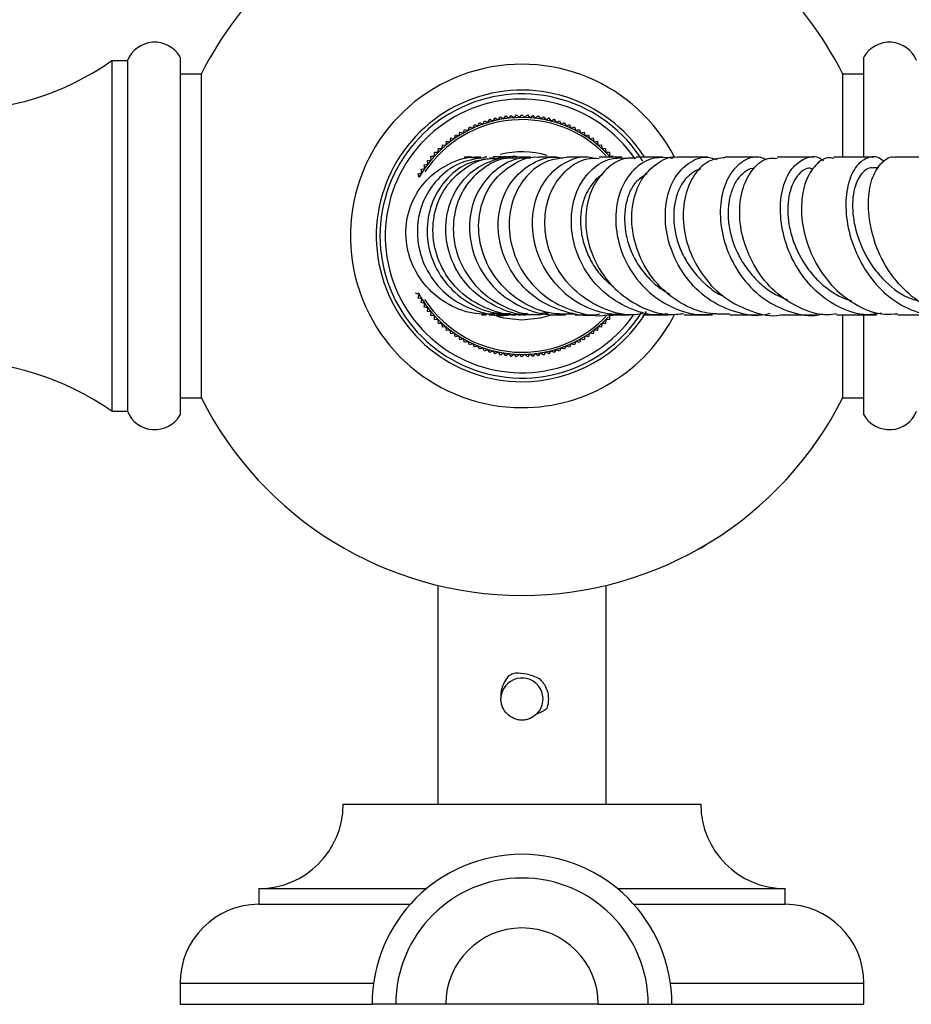
# Model space of a CAD drawing. Units: millimetres. Extents: x 5 to 995, y 5 to 995.
# Drawn here: x 470 to 487, y 769 to 788 of the extents above; entities that cross this region are included whole.
import ezdxf

# ---------------------------------------------------------------- set-up
doc = ezdxf.new("R2010")
doc.units = ezdxf.units.MM

msp = doc.modelspace()

# ---------------------------------------------------------------- linework, layer by layer
at = {"color": 7, "linetype": 'Continuous', "lineweight": 25}
for p, q in [((472.949, 787.277), (472.949, 783.877)), ((485.949, 785.39), (485.949, 787.277)), ((471.949, 787.207), (471.649, 787.207)), ((471.649, 787.207), (471.649, 783.877)), ((471.949, 787.207), (471.949, 783.877)), ((473.349, 786.952), (472.949, 786.952)), ((473.349, 786.952), (473.349, 783.877)), ((485.949, 786.952), (485.549, 786.952)), ((485.549, 785.381), (485.549, 786.952)), ((479.097, 786.099), (479.14, 786.156)), ((479.14, 786.156), (479.197, 786.113)), ((479.197, 786.113), (479.243, 786.168)), ((479.243, 786.168), (479.298, 786.122)), ((479.298, 786.122), (479.346, 786.175)), ((479.346, 786.175), (479.399, 786.127)), ((479.399, 786.127), (479.449, 786.177)), ((479.449, 786.177), (479.5, 786.127)), ((479.5, 786.127), (479.552, 786.175)), ((479.552, 786.175), (479.6, 786.122)), ((479.6, 786.122), (479.655, 786.168)), ((479.655, 786.168), (479.701, 786.113)), ((479.701, 786.113), (479.758, 786.156)), ((479.758, 786.156), (479.801, 786.099)), ((478.519, 785.926), (478.545, 785.992)), ((478.545, 785.992), (478.611, 785.965)), ((478.611, 785.965), (478.641, 786.03)), ((478.641, 786.03), (478.706, 786.001)), ((478.706, 786.001), (478.738, 786.064)), ((478.738, 786.064), (478.802, 786.032)), ((478.802, 786.032), (478.837, 786.094)), ((478.837, 786.094), (478.899, 786.059)), ((478.899, 786.059), (478.937, 786.119)), ((478.937, 786.119), (478.998, 786.081)), ((478.998, 786.081), (479.038, 786.14)), ((479.038, 786.14), (479.097, 786.099)), ((479.801, 786.099), (479.86, 786.14)), ((479.86, 786.14), (479.9, 786.081)), ((479.9, 786.081), (479.961, 786.119)), ((479.961, 786.119), (479.999, 786.059)), ((479.999, 786.059), (480.061, 786.094)), ((480.061, 786.094), (480.096, 786.032)), ((480.096, 786.032), (480.16, 786.064)), ((480.16, 786.064), (480.192, 786.001)), ((480.192, 786.001), (480.257, 786.03)), ((480.257, 786.03), (480.287, 785.965)), ((480.287, 785.965), (480.353, 785.992)), ((480.353, 785.992), (480.38, 785.926)), ((478.168, 785.727), (478.182, 785.797)), ((478.182, 785.797), (478.252, 785.782)), ((478.252, 785.782), (478.269, 785.851)), ((478.269, 785.851), (478.339, 785.834)), ((478.339, 785.834), (478.359, 785.902)), ((478.359, 785.902), (478.428, 785.882)), ((478.428, 785.882), (478.451, 785.949)), ((478.451, 785.949), (478.519, 785.926)), ((480.38, 785.926), (480.447, 785.949)), ((480.447, 785.949), (480.471, 785.882)), ((480.471, 785.882), (480.539, 785.902)), ((480.539, 785.902), (480.559, 785.834)), ((480.559, 785.834), (480.629, 785.851)), ((480.629, 785.851), (480.646, 785.782)), ((480.646, 785.782), (480.716, 785.797)), ((480.716, 785.797), (480.73, 785.727)), ((477.931, 785.538), (477.936, 785.609)), ((477.936, 785.609), (478.007, 785.604)), ((478.007, 785.604), (478.015, 785.675)), ((478.015, 785.675), (478.086, 785.667)), ((478.086, 785.667), (478.097, 785.738)), ((478.097, 785.738), (478.168, 785.727)), ((480.73, 785.727), (480.801, 785.738)), ((480.801, 785.738), (480.812, 785.667)), ((480.812, 785.667), (480.883, 785.675)), ((480.883, 785.675), (480.891, 785.604)), ((480.891, 785.604), (480.962, 785.609)), ((480.962, 785.609), (480.967, 785.538)), ((477.787, 785.467), (477.858, 785.468)), ((477.788, 785.395), (477.787, 785.467)), ((477.858, 785.468), (477.86, 785.539)), ((477.86, 785.539), (477.931, 785.538)), ((480.967, 785.538), (481.039, 785.539)), ((481.039, 785.539), (481.04, 785.468)), ((481.04, 785.468), (481.111, 785.467)), ((481.111, 785.467), (481.11, 785.395)), ((477.588, 785.229), (477.659, 785.24)), ((477.599, 785.158), (477.588, 785.229)), ((477.651, 785.311), (477.722, 785.319)), ((477.659, 785.24), (477.651, 785.311)), ((477.717, 785.39), (477.788, 785.395)), ((477.722, 785.319), (477.717, 785.39)), ((478.403, 785.372), (478.348, 785.371)), ((478.494, 785.358), (478.624, 785.367)), ((478.664, 785.374), (478.554, 785.373)), ((478.783, 785.376), (478.737, 785.376)), ((478.831, 785.367), (478.9, 785.359)), ((479.062, 785.377), (478.999, 785.377)), ((479.205, 785.375), (479.013, 785.375)), ((479.236, 785.377), (479.185, 785.377)), ((479.236, 785.369), (479.187, 785.374)), ((479.292, 785.375), (479.26, 785.376)), ((479.619, 785.375), (479.349, 785.375)), ((481.348, 785.374), (480.917, 785.375)), ((481.11, 785.395), (481.181, 785.39)), ((482.122, 785.374), (481.619, 785.374)), ((482.983, 785.374), (482.413, 785.374)), ((483.943, 785.374), (483.302, 785.374)), ((477.475, 785.057), (477.544, 785.074)), ((477.492, 784.987), (477.475, 785.057)), ((477.53, 785.144), (477.599, 785.158)), ((477.544, 785.074), (477.53, 785.144)), ((486.234, 785.174), (486.12, 785.174)), ((471.649, 783.877), (471.649, 780.547)), ((471.949, 783.877), (471.949, 780.547)), ((472.949, 783.877), (472.949, 780.477)), ((473.349, 783.877), (473.349, 780.802)), ((477.492, 782.767), (477.424, 782.787)), ((477.475, 782.697), (477.492, 782.767)), ((477.544, 782.68), (477.475, 782.697)), ((477.53, 782.61), (477.544, 782.68)), ((477.599, 782.596), (477.53, 782.61)), ((477.588, 782.525), (477.599, 782.596)), ((477.659, 782.514), (477.588, 782.525)), ((477.651, 782.443), (477.659, 782.514)), ((477.722, 782.435), (477.651, 782.443)), ((477.717, 782.364), (477.722, 782.435)), ((479.954, 782.424), (479.801, 782.405)), ((477.788, 782.359), (477.717, 782.364)), ((477.787, 782.288), (477.788, 782.359)), ((477.858, 782.286), (477.787, 782.288)), ((477.86, 782.215), (477.858, 782.286)), ((478.679, 782.38), (478.768, 782.379)), ((478.832, 782.386), (478.931, 782.385)), ((478.836, 782.381), (478.909, 782.39)), ((478.963, 782.378), (479.058, 782.378)), ((479.148, 782.396), (479.058, 782.38)), ((479.211, 782.394), (479.149, 782.396)), ((479.554, 782.382), (479.804, 782.382)), ((479.952, 782.381), (480.277, 782.38)), ((481.04, 782.286), (481.039, 782.215)), ((481.111, 782.288), (481.04, 782.286)), ((481.181, 782.364), (481.11, 782.359)), ((481.11, 782.359), (481.111, 782.288)), ((482.529, 782.376), (483.069, 782.376)), ((483.402, 782.376), (484.015, 782.375)), ((484.368, 782.375), (485.055, 782.375)), ((485.43, 782.375), (486.191, 782.376)), ((485.549, 780.802), (485.549, 782.36)), ((485.949, 780.477), (485.949, 782.363)), ((477.931, 782.216), (477.86, 782.215)), ((477.936, 782.145), (477.931, 782.216)), ((478.007, 782.15), (477.936, 782.145)), ((478.015, 782.079), (478.007, 782.15)), ((478.086, 782.087), (478.015, 782.079)), ((478.097, 782.016), (478.086, 782.087)), ((480.812, 782.087), (480.801, 782.016)), ((480.883, 782.079), (480.812, 782.087)), ((480.891, 782.15), (480.883, 782.079)), ((480.962, 782.145), (480.891, 782.15)), ((480.967, 782.216), (480.962, 782.145)), ((481.039, 782.215), (480.967, 782.216)), ((478.168, 782.027), (478.097, 782.016)), ((478.182, 781.958), (478.168, 782.027)), ((478.252, 781.972), (478.182, 781.958)), ((478.269, 781.903), (478.252, 781.972)), ((478.339, 781.92), (478.269, 781.903)), ((478.359, 781.852), (478.339, 781.92)), ((478.428, 781.872), (478.359, 781.852)), ((478.451, 781.805), (478.428, 781.872)), ((480.471, 781.872), (480.447, 781.805)), ((480.539, 781.852), (480.471, 781.872)), ((480.559, 781.92), (480.539, 781.852)), ((480.629, 781.903), (480.559, 781.92)), ((480.646, 781.972), (480.629, 781.903)), ((480.716, 781.958), (480.646, 781.972)), ((480.73, 782.027), (480.716, 781.958)), ((480.801, 782.016), (480.73, 782.027)), ((478.519, 781.828), (478.451, 781.805)), ((478.545, 781.762), (478.519, 781.828)), ((478.611, 781.789), (478.545, 781.762)), ((478.641, 781.724), (478.611, 781.789)), ((478.706, 781.753), (478.641, 781.724)), ((478.738, 781.69), (478.706, 781.753)), ((478.802, 781.722), (478.738, 781.69)), ((478.837, 781.66), (478.802, 781.722)), ((478.899, 781.695), (478.837, 781.66)), ((478.937, 781.635), (478.899, 781.695)), ((478.998, 781.673), (478.937, 781.635)), ((479.038, 781.614), (478.998, 781.673)), ((479.9, 781.673), (479.86, 781.614)), ((479.961, 781.635), (479.9, 781.673)), ((479.999, 781.695), (479.961, 781.635)), ((480.061, 781.66), (479.999, 781.695)), ((480.096, 781.722), (480.061, 781.66)), ((480.16, 781.69), (480.096, 781.722)), ((480.192, 781.753), (480.16, 781.69)), ((480.257, 781.724), (480.192, 781.753)), ((480.287, 781.789), (480.257, 781.724)), ((480.353, 781.762), (480.287, 781.789)), ((480.38, 781.828), (480.353, 781.762)), ((480.447, 781.805), (480.38, 781.828)), ((479.097, 781.655), (479.038, 781.614)), ((479.14, 781.598), (479.097, 781.655)), ((479.197, 781.641), (479.14, 781.598)), ((479.243, 781.586), (479.197, 781.641)), ((479.298, 781.632), (479.243, 781.586)), ((479.346, 781.579), (479.298, 781.632)), ((479.399, 781.628), (479.346, 781.579)), ((479.449, 781.577), (479.399, 781.628)), ((479.5, 781.628), (479.449, 781.577)), ((479.552, 781.579), (479.5, 781.628)), ((479.6, 781.632), (479.552, 781.579)), ((479.655, 781.586), (479.6, 781.632)), ((479.701, 781.641), (479.655, 781.586)), ((479.758, 781.598), (479.701, 781.641)), ((479.801, 781.655), (479.758, 781.598)), ((479.86, 781.614), (479.801, 781.655)), ((472.949, 780.802), (473.349, 780.802)), ((485.549, 780.802), (485.949, 780.802)), ((471.649, 780.547), (471.949, 780.547)), ((477.849, 777.237), (477.849, 773.077)), ((481.049, 773.077), (481.049, 777.237)), ((476.049, 773.077), (482.849, 773.077)), ((474.449, 771.477), (474.449, 771.177)), ((474.449, 771.477), (477.637, 771.477)), ((481.261, 771.477), (484.449, 771.477)), ((484.449, 771.177), (484.449, 771.477)), ((474.449, 771.177), (477.325, 771.177)), ((481.573, 771.177), (484.449, 771.177)), ((472.949, 769.677), (472.949, 769.277)), ((485.949, 769.277), (485.949, 769.677)), ((472.949, 769.277), (476.599, 769.277)), ((477.049, 769.277), (476.599, 769.277)), ((477.999, 769.277), (477.049, 769.277)), ((480.899, 769.277), (477.999, 769.277)), ((480.899, 769.277), (481.849, 769.277)), ((481.849, 769.277), (482.299, 769.277)), ((482.299, 769.277), (485.949, 769.277))]:
    msp.add_line(p, q, dxfattribs=at)
at = {"color": 8, "linetype": 'Continuous', "lineweight": 25}
for p, q in [((472.949, 769.677), (476.627, 769.677)), ((482.271, 769.677), (485.949, 769.677))]:
    msp.add_line(p, q, dxfattribs=at)
at = {"color": 7, "linetype": 'Continuous', "lineweight": 25, "flags": 128}
for points in [[(479.449, 782.277), (479.105, 782.314), (478.985, 782.346)], [(479.975, 782.366), (479.793, 782.314), (479.449, 782.277)], [(482.778, 777.913), (482.866, 777.958), (482.95, 778.012)]]:
    msp.add_lwpolyline(points, dxfattribs=at)
at = {"color": 7, "linetype": 'Continuous', "lineweight": 25}
for centre, radius, start, end in [((479.449, 783.877), 6.83, 111.1482, 153.2678), ((479.449, 783.877), 6.83, 26.7322, 68.8518), ((472.466, 787.001), 0.557, 29.7633, 158.245), ((486.432, 787.001), 0.557, 21.755, 150.2367), ((468.649, 791.472), 5.214, 234.8764, 305.1236), ((479.449, 783.877), 3.263, 27.0256, 270), ((479.449, 783.877), 2.77, 33.0433, 270), ((479.449, 783.877), 2.7, 31.7754, 282.2374), ((479.449, 783.877), 2.6, 34.2361, 282.2374), ((479.449, 783.877), 2.25, 42.2905, 150.3284), ((479.449, 783.877), 2.21, 43.4981, 146.5884), ((479.449, 783.877), 1.6, 72.697, 104.971), ((479.449, 783.877), 2.25, 208.5181, 270), ((479.449, 783.877), 2.21, 213.0841, 270), ((479.449, 783.877), 2.77, 270, 328.805), ((479.449, 783.877), 2.7, 282.2374, 327.6581), ((479.449, 783.877), 3.263, 270, 333.0316), ((479.449, 783.877), 2.21, 270, 317.1767), ((479.449, 783.877), 2.25, 270, 316.8741), ((479.449, 783.877), 2.6, 282.2374, 324.4108), ((468.649, 776.282), 5.214, 54.8764, 125.1236), ((479.449, 783.877), 6.83, 206.7322, 270), ((479.449, 783.877), 6.83, 270, 333.2678), ((472.466, 780.753), 0.557, 201.755, 330.2367), ((486.432, 780.753), 0.557, 209.7633, 338.245), ((479.449, 775.078), 0.4, 316.0051, 178.6638), ((474.449, 773.077), 1.6, 270, 0), ((484.449, 773.077), 1.6, 180, 270), ((479.449, 769.277), 2.85, 90, 180), ((479.449, 769.277), 2.85, 0, 90), ((479.449, 769.277), 2.4, 0, 180), ((474.449, 769.677), 1.5, 90, 180), ((484.449, 769.677), 1.5, 0, 90), ((479.449, 769.277), 1.45, 0, 180)]:
    msp.add_arc(centre, radius, start, end, dxfattribs=at)
for points, knots in [([(479.663, 782.387), (479.64, 782.384), (479.431, 782.354), (479.032, 782.479), (478.546, 782.762), (478.186, 783.204), (477.995, 783.725), (477.991, 784.269), (478.171, 784.762), (478.51, 785.149), (478.953, 785.354), (479.302, 785.419), (479.464, 785.361), (479.472, 785.358)], [0, 0, 0, 0, 0.013409, 0.121378, 0.229605, 0.338145, 0.446969, 0.556172, 0.665613, 0.77525, 0.884925, 0.994597, 1, 1, 1, 1]), ([(480.458, 782.393), (480.297, 782.39), (479.944, 782.382), (479.432, 782.6), (478.993, 782.974), (478.704, 783.467), (478.594, 784.011), (478.673, 784.537), (478.921, 784.985), (479.301, 785.269), (479.612, 785.398), (479.767, 785.374), (479.769, 785.374)], [0, 0, 0, 0, 0.094763, 0.207862, 0.32116, 0.43452, 0.547771, 0.660886, 0.773673, 0.886179, 0.998299, 1, 1, 1, 1]), ([(483.402, 782.388), (483.241, 782.388), (482.892, 782.389), (482.388, 782.622), (481.953, 783.007), (481.654, 783.507), (481.517, 784.052), (481.549, 784.574), (481.733, 785.013), (482.034, 785.284), (482.285, 785.402), (482.41, 785.373), (482.412, 785.372)], [0, 0, 0, 0, 0.097181, 0.210025, 0.32308, 0.436101, 0.549067, 0.661792, 0.774201, 0.886242, 0.997841, 1, 1, 1, 1]), ([(486.286, 782.408), (486.192, 782.393), (485.925, 782.352), (485.484, 782.495), (485.025, 782.804), (484.662, 783.256), (484.429, 783.786), (484.34, 784.328), (484.392, 784.812), (484.567, 785.182), (484.822, 785.369), (485.05, 785.408), (485.159, 785.324), (485.181, 785.308)], [0, 0, 0, 0, 0.055249, 0.156483, 0.257908, 0.359605, 0.461703, 0.564085, 0.666761, 0.769548, 0.872372, 0.97511, 1, 1, 1, 1]), ([(486.33, 785.287), (486.307, 785.308), (486.209, 785.402), (486.005, 785.379), (485.78, 785.207), (485.626, 784.85), (485.587, 784.372), (485.68, 783.83), (485.911, 783.293), (486.266, 782.83), (486.715, 782.508), (487.174, 782.352), (487.462, 782.395), (487.582, 782.413)], [0, 0, 0, 0, 0.029295, 0.129053, 0.229064, 0.329353, 0.429708, 0.530103, 0.630373, 0.730405, 0.830147, 0.929504, 1, 1, 1, 1]), ([(487.857, 782.394), (487.723, 782.394), (487.418, 782.395), (486.962, 782.623), (486.543, 783.008), (486.232, 783.51), (486.055, 784.058), (486.015, 784.581), (486.102, 785.019), (486.287, 785.29), (486.457, 785.405), (486.544, 785.371), (486.55, 785.368)], [0, 0, 0, 0, 0.087954, 0.201371, 0.314898, 0.428396, 0.541823, 0.654946, 0.767749, 0.88006, 0.991956, 1, 1, 1, 1]), ([(478.985, 782.399), (478.83, 782.392), (478.488, 782.376), (477.988, 782.583), (477.564, 782.947), (477.294, 783.435), (477.211, 783.979), (477.323, 784.509), (477.614, 784.962), (478.043, 785.262), (478.428, 785.398), (478.642, 785.366), (478.685, 785.36)], [0, 0, 0, 0, 0.0914495, 0.201739, 0.31217, 0.4226104, 0.5330054, 0.6432746, 0.753374, 0.8632696, 0.9729524, 1, 1, 1, 1]), ([(478.74, 785.364), (478.594, 785.344), (478.279, 785.301), (477.867, 785.013), (477.563, 784.586), (477.431, 784.065), (477.49, 783.521), (477.738, 783.022), (478.147, 782.626), (478.665, 782.411), (479.058, 782.336), (479.241, 782.386), (479.243, 782.387)], [0, 0, 0, 0, 0.096905, 0.208939, 0.321203, 0.433674, 0.546399, 0.659331, 0.772433, 0.885607, 0.998773, 1, 1, 1, 1]), ([(478.746, 785.333), (478.645, 785.315), (478.378, 785.27), (478.016, 784.991), (477.728, 784.558), (477.614, 784.03), (477.693, 783.486), (477.957, 782.989), (478.378, 782.614), (478.83, 782.402), (479.127, 782.402), (479.236, 782.402)], [0, 0, 0, 0, 0.074731, 0.197209, 0.319744, 0.442291, 0.564693, 0.686901, 0.808787, 0.930361, 1, 1, 1, 1]), ([(479.551, 782.405), (479.488, 782.394), (479.237, 782.349), (478.793, 782.468), (478.301, 782.752), (477.938, 783.193), (477.748, 783.717), (477.749, 784.262), (477.937, 784.76), (478.284, 785.136), (478.669, 785.349), (478.925, 785.351), (479.014, 785.352)], [0, 0, 0, 0, 0.038371, 0.151097, 0.263992, 0.376981, 0.489971, 0.602831, 0.715493, 0.827884, 0.940009, 1, 1, 1, 1]), ([(479.349, 785.353), (479.284, 785.355), (479.059, 785.364), (478.699, 785.179), (478.348, 784.829), (478.147, 784.347), (478.125, 783.809), (478.293, 783.278), (478.635, 782.819), (479.113, 782.505), (479.579, 782.357), (479.859, 782.394), (479.95, 782.405)], [0, 0, 0, 0, 0.045025, 0.15674, 0.268707, 0.380934, 0.493516, 0.606385, 0.719522, 0.832777, 0.946082, 1, 1, 1, 1]), ([(478.52, 785.365), (478.49, 785.373), (478.446, 785.384), (478.403, 785.372), (478.389, 785.368)], [0, 0, 0, 0, 0.68762, 1, 1, 1, 1]), ([(479.62, 785.352), (479.547, 785.354), (479.318, 785.361), (478.96, 785.167), (478.626, 784.807), (478.444, 784.318), (478.442, 783.775), (478.627, 783.245), (478.982, 782.793), (479.466, 782.49), (479.924, 782.353), (480.193, 782.393), (480.275, 782.405)], [0, 0, 0, 0, 0.051925, 0.164612, 0.277374, 0.390257, 0.503053, 0.615677, 0.72804, 0.84003, 0.95172, 1, 1, 1, 1]), ([(478.963, 785.377), (478.95, 785.377), (478.928, 785.378), (478.91, 785.377), (478.902, 785.377)], [0, 0, 0, 0, 0.596351, 1, 1, 1, 1]), ([(479.074, 785.355), (479.027, 785.37), (478.971, 785.388), (478.917, 785.373), (478.909, 785.371)], [0, 0, 0, 0, 0.8392136, 1, 1, 1, 1]), ([(480.922, 782.393), (480.914, 782.39), (480.726, 782.335), (480.326, 782.401), (479.799, 782.604), (479.366, 782.987), (479.08, 783.477), (478.968, 784.02), (479.038, 784.544), (479.276, 784.988), (479.642, 785.277), (479.987, 785.403), (480.182, 785.362), (480.228, 785.352)], [0, 0, 0, 0, 0.004626, 0.110518, 0.216561, 0.322829, 0.429483, 0.536433, 0.643714, 0.751213, 0.858831, 0.966498, 1, 1, 1, 1]), ([(479.155, 785.377), (479.149, 785.377), (479.132, 785.377), (479.11, 785.377), (479.097, 785.377)], [0, 0, 0, 0, 0.395455, 1, 1, 1, 1]), ([(480.304, 785.368), (480.169, 785.351), (479.886, 785.316), (479.522, 785.035), (479.268, 784.617), (479.175, 784.102), (479.263, 783.558), (479.528, 783.055), (479.949, 782.648), (480.474, 782.42), (480.87, 782.335), (481.057, 782.38), (481.058, 782.38)], [0, 0, 0, 0, 0.101867, 0.213009, 0.324501, 0.436338, 0.548491, 0.660983, 0.773639, 0.886443, 0.999181, 1, 1, 1, 1]), ([(480.832, 785.348), (480.789, 785.359), (480.606, 785.407), (480.275, 785.297), (479.921, 785.024), (479.686, 784.591), (479.614, 784.071), (479.72, 783.525), (479.999, 783.023), (480.426, 782.634), (480.943, 782.391), (481.31, 782.387), (481.487, 782.384)], [0, 0, 0, 0, 0.03329, 0.1415534, 0.2500135, 0.3586478, 0.4672308, 0.5757536, 0.6840318, 0.7920232, 0.899669, 1, 1, 1, 1]), ([(480.108, 785.375), (479.998, 785.375), (479.87, 785.375), (479.782, 785.375), (479.77, 785.375)], [0, 0, 0, 0, 0.858136, 1, 1, 1, 1]), ([(481.746, 782.401), (481.677, 782.39), (481.421, 782.351), (480.972, 782.483), (480.478, 782.781), (480.106, 783.23), (479.895, 783.758), (479.863, 784.302), (480.005, 784.793), (480.294, 785.158), (480.622, 785.359), (480.841, 785.353), (480.918, 785.351)], [0, 0, 0, 0, 0.040916, 0.153325, 0.26592, 0.378566, 0.49125, 0.603743, 0.716022, 0.827939, 0.939505, 1, 1, 1, 1]), ([(480.681, 785.375), (480.632, 785.375), (480.484, 785.375), (480.375, 785.375), (480.303, 785.375)], [0, 0, 0, 0, 0.332725, 1, 1, 1, 1]), ([(482.224, 782.399), (482.155, 782.389), (481.901, 782.354), (481.462, 782.491), (480.979, 782.792), (480.614, 783.241), (480.404, 783.767), (480.365, 784.308), (480.494, 784.797), (480.767, 785.163), (481.108, 785.371), (481.348, 785.359), (481.451, 785.354)], [0, 0, 0, 0, 0.040677, 0.149074, 0.257765, 0.366708, 0.476044, 0.585728, 0.695671, 0.805825, 0.915984, 1, 1, 1, 1]), ([(481.619, 785.352), (481.565, 785.356), (481.378, 785.372), (481.079, 785.199), (480.795, 784.861), (480.647, 784.387), (480.662, 783.852), (480.851, 783.318), (481.2, 782.851), (481.675, 782.522), (482.143, 782.361), (482.429, 782.391), (482.527, 782.402)], [0, 0, 0, 0, 0.045177, 0.15611, 0.267368, 0.37891, 0.490862, 0.603172, 0.715745, 0.828527, 0.941305, 1, 1, 1, 1]), ([(482.32, 785.349), (482.196, 785.363), (481.946, 785.391), (481.596, 785.192), (481.335, 784.838), (481.21, 784.358), (481.246, 783.817), (481.45, 783.283), (481.808, 782.823), (482.284, 782.505), (482.754, 782.354), (483.043, 782.392), (483.147, 782.406)], [0, 0, 0, 0, 0.102277, 0.207239, 0.312365, 0.417535, 0.522719, 0.627704, 0.732474, 0.836881, 0.940967, 1, 1, 1, 1]), ([(484.159, 782.402), (484.133, 782.395), (483.932, 782.335), (483.53, 782.406), (483.02, 782.624), (482.596, 783.016), (482.301, 783.512), (482.159, 784.056), (482.178, 784.577), (482.344, 785.012), (482.623, 785.293), (482.916, 785.407), (483.091, 785.348), (483.15, 785.328)], [0, 0, 0, 0, 0.0156624, 0.118087, 0.2206031, 0.3234503, 0.4266371, 0.5301333, 0.6339664, 0.7379661, 0.8421126, 0.9461995, 1, 1, 1, 1]), ([(483.303, 785.364), (483.202, 785.352), (482.986, 785.326), (482.711, 785.06), (482.531, 784.652), (482.491, 784.142), (482.61, 783.598), (482.887, 783.088), (483.3, 782.672), (483.807, 782.431), (484.187, 782.335), (484.367, 782.376), (484.368, 782.376)], [0, 0, 0, 0, 0.098504, 0.209968, 0.321706, 0.433907, 0.546466, 0.659409, 0.772599, 0.885916, 0.999266, 1, 1, 1, 1]), ([(484.096, 785.325), (484.048, 785.345), (483.896, 785.409), (483.632, 785.311), (483.374, 785.047), (483.22, 784.622), (483.205, 784.105), (483.345, 783.558), (483.633, 783.052), (484.049, 782.646), (484.55, 782.415), (484.946, 782.335), (485.146, 782.392), (485.174, 782.399)], [0, 0, 0, 0, 0.048279, 0.1522249, 0.2563214, 0.3606168, 0.4649657, 0.5692145, 0.6733077, 0.7770637, 0.8805213, 0.9835769, 1, 1, 1, 1]), ([(485.429, 782.397), (485.37, 782.388), (485.133, 782.355), (484.715, 782.494), (484.24, 782.8), (483.87, 783.257), (483.639, 783.789), (483.562, 784.332), (483.636, 784.819), (483.835, 785.175), (484.077, 785.366), (484.24, 785.354), (484.297, 785.35)], [0, 0, 0, 0, 0.0368656, 0.1498803, 0.2629923, 0.3762561, 0.48948, 0.6025179, 0.7152803, 0.8276023, 0.9395442, 1, 1, 1, 1]), ([(484.989, 785.374), (484.843, 785.374), (484.596, 785.374), (484.384, 785.374), (484.297, 785.374)], [0, 0, 0, 0, 0.591215, 1, 1, 1, 1]), ([(485.378, 785.351), (485.338, 785.357), (485.204, 785.379), (484.994, 785.213), (484.809, 784.882), (484.738, 784.413), (484.806, 783.878), (485.019, 783.341), (485.367, 782.869), (485.821, 782.534), (486.25, 782.367), (486.509, 782.392), (486.592, 782.4)], [0, 0, 0, 0, 0.047291, 0.158419, 0.269899, 0.381819, 0.494122, 0.606901, 0.719962, 0.833273, 0.94662, 1, 1, 1, 1]), ([(486.131, 785.375), (486.039, 785.375), (485.771, 785.374), (485.534, 785.374), (485.378, 785.374)], [0, 0, 0, 0, 0.345104, 1, 1, 1, 1]), ([(487.371, 785.376), (487.29, 785.376), (487.002, 785.375), (486.739, 785.375), (486.551, 785.375)], [0, 0, 0, 0, 0.281449, 1, 1, 1, 1]), ([(480.988, 785.048), (480.972, 785.039), (480.892, 784.996), (480.775, 784.863), (480.649, 784.656), (480.573, 784.405), (480.552, 784.129), (480.588, 783.84), (480.678, 783.553), (480.824, 783.282), (480.998, 783.061), (481.137, 782.954), (481.193, 782.91)], [0, 0, 0, 0, 0.028615, 0.140604, 0.252585, 0.364567, 0.47652, 0.588507, 0.700423, 0.812097, 0.923636, 1, 1, 1, 1]), ([(481.826, 785.055), (481.747, 785.009), (481.61, 784.928), (481.482, 784.693), (481.386, 784.37), (481.394, 783.983), (481.509, 783.6), (481.65, 783.324), (481.845, 783.08), (482.05, 782.889), (482.201, 782.805), (482.261, 782.772)], [0, 0, 0, 0, 0.133211, 0.233504, 0.333878, 0.533699, 0.633944, 0.734086, 0.834039, 0.93394, 1, 1, 1, 1]), ([(482.849, 785.149), (482.844, 785.149), (482.78, 785.14), (482.666, 785.067), (482.521, 784.93), (482.411, 784.731), (482.324, 784.413), (482.329, 784.032), (482.441, 783.648), (482.625, 783.278), (482.911, 782.965), (483.173, 782.772), (483.278, 782.733), (483.287, 782.729)], [0, 0, 0, 0, 0.007926, 0.097502, 0.187081, 0.276774, 0.366496, 0.545162, 0.634796, 0.72431, 0.902238, 0.991344, 1, 1, 1, 1]), ([(483.849, 785.153), (483.841, 785.154), (483.778, 785.163), (483.67, 785.084), (483.538, 784.959), (483.439, 784.766), (483.378, 784.534), (483.36, 784.27), (483.391, 783.986), (483.475, 783.697), (483.61, 783.417), (483.79, 783.158), (484.01, 782.934), (484.248, 782.762), (484.42, 782.696), (484.498, 782.666)], [0, 0, 0, 0, 0.013352, 0.096772, 0.180297, 0.26389, 0.347606, 0.431328, 0.514951, 0.598547, 0.682065, 0.765541, 0.848817, 0.931947, 1, 1, 1, 1]), ([(484.976, 785.148), (484.952, 785.156), (484.881, 785.178), (484.767, 785.106), (484.612, 784.944), (484.512, 784.661), (484.494, 784.318), (484.528, 784.036), (484.612, 783.746), (484.742, 783.463), (484.915, 783.2), (485.128, 782.967), (485.377, 782.787), (485.575, 782.68), (485.69, 782.653), (485.71, 782.648)], [0, 0, 0, 0, 0.039319, 0.118016, 0.196853, 0.354077, 0.433052, 0.512041, 0.590963, 0.669894, 0.74869, 0.827331, 0.905807, 0.984197, 1, 1, 1, 1]), ([(486.12, 785.167), (486.106, 785.169), (486.051, 785.177), (485.959, 785.123), (485.825, 784.97), (485.737, 784.702), (485.728, 784.365), (485.779, 783.993), (485.92, 783.599), (486.143, 783.242), (486.42, 782.931), (486.711, 782.72), (486.935, 782.657), (486.973, 782.646)], [0, 0, 0, 0, 0.026534, 0.105014, 0.183611, 0.340343, 0.419112, 0.497859, 0.654597, 0.73315, 0.8116, 0.967398, 1, 1, 1, 1]), ([(478.817, 782.379), (478.829, 782.379), (478.857, 782.378), (478.89, 782.378), (478.91, 782.378)], [0, 0, 0, 0, 0.40453, 1, 1, 1, 1]), ([(478.836, 782.387), (478.84, 782.386), (478.857, 782.384), (478.873, 782.392), (478.886, 782.397)], [0, 0, 0, 0, 0.241318, 1, 1, 1, 1]), ([(478.985, 782.385), (478.99, 782.385), (479.021, 782.384), (479.09, 782.384), (479.148, 782.384)], [0, 0, 0, 0, 0.150405, 1, 1, 1, 1]), ([(479.111, 782.378), (479.131, 782.378), (479.162, 782.378), (479.19, 782.378), (479.202, 782.378)], [0, 0, 0, 0, 0.6038581, 1, 1, 1, 1]), ([(479.251, 782.378), (479.272, 782.378), (479.301, 782.378), (479.325, 782.378), (479.332, 782.378)], [0, 0, 0, 0, 0.708398, 1, 1, 1, 1]), ([(479.375, 782.378), (479.396, 782.379), (479.421, 782.379), (479.439, 782.379), (479.442, 782.379)], [0, 0, 0, 0, 0.816899, 1, 1, 1, 1]), ([(479.474, 782.379), (479.494, 782.38), (479.514, 782.38), (479.524, 782.38), (479.524, 782.38)], [0, 0, 0, 0, 0.931125, 1, 1, 1, 1]), ([(480.457, 782.38), (480.484, 782.38), (480.589, 782.379), (480.731, 782.379), (480.837, 782.379)], [0, 0, 0, 0, 0.251748, 1, 1, 1, 1]), ([(481.059, 782.379), (481.131, 782.378), (481.257, 782.378), (481.418, 782.378), (481.486, 782.378)], [0, 0, 0, 0, 0.579356, 1, 1, 1, 1]), ([(481.748, 782.377), (481.875, 782.377), (482.021, 782.377), (482.202, 782.377), (482.226, 782.377)], [0, 0, 0, 0, 0.867484, 1, 1, 1, 1]), ([(486.592, 782.376), (486.6, 782.376), (486.858, 782.376), (487.145, 782.376), (487.423, 782.377)], [0, 0, 0, 0, 0.029072, 1, 1, 1, 1]), ([(479.193, 775.516), (479.157, 775.467), (479.084, 775.369), (479.046, 775.214), (479.048, 775.12), (479.049, 775.087)], [0, 0, 0, 0, 0.393548, 0.787626, 1, 1, 1, 1]), ([(479.325, 775.57), (479.309, 775.566), (479.278, 775.557), (479.234, 775.539), (479.207, 775.524), (479.193, 775.516)], [0, 0, 0, 0, 0.347187, 0.672166, 1, 1, 1, 1]), ([(479.784, 775.459), (479.702, 775.496), (479.557, 775.561), (479.396, 775.567), (479.325, 775.57)], [0, 0, 0, 0, 0.562538, 1, 1, 1, 1]), ([(479.928, 774.907), (479.933, 774.923), (479.946, 774.964), (479.962, 775.061), (479.952, 775.198), (479.899, 775.322), (479.839, 775.407), (479.803, 775.442), (479.784, 775.459)], [0, 0, 0, 0, 0.083191, 0.215873, 0.482275, 0.749478, 0.873389, 1, 1, 1, 1]), ([(479.731, 774.794), (479.691, 774.761), (479.629, 774.712), (479.528, 774.682), (479.449, 774.674), (479.37, 774.682), (479.27, 774.713), (479.159, 774.787), (479.085, 774.898), (479.054, 774.998), (479.049, 775.054), (479.049, 775.084), (479.049, 775.087)], [0, 0, 0, 0, 0.163317, 0.246165, 0.328843, 0.411427, 0.494291, 0.658877, 0.823388, 0.906514, 0.989235, 1, 1, 1, 1]), ([(479.731, 774.794), (479.751, 774.802), (479.792, 774.818), (479.859, 774.855), (479.902, 774.887), (479.928, 774.907)], [0, 0, 0, 0, 0.285456, 0.570886, 1, 1, 1, 1])]:
    msp.add_open_spline(points, degree=3, knots=knots, dxfattribs=at)

doc.saveas('drawing.dxf')
